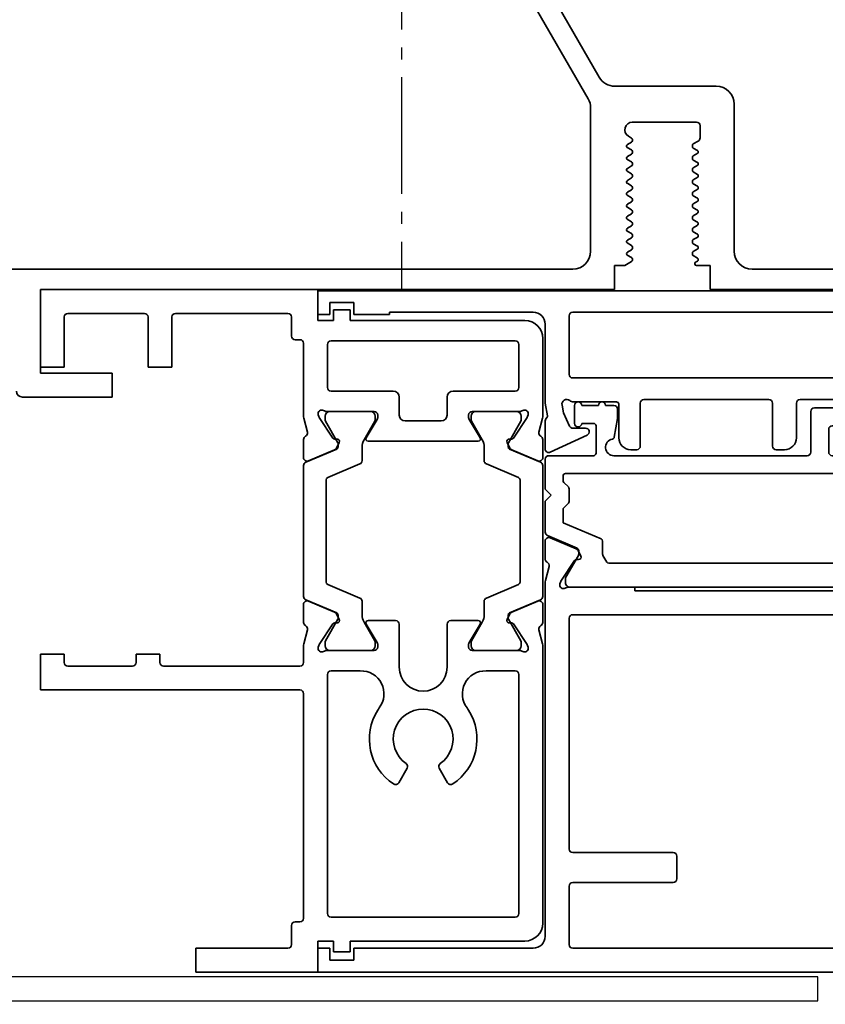
# Model space of a CAD drawing. Units: millimetres. Extents: x 0 to 1349, y 0 to 9875.
# Drawn here: x 708 to 775, y 3933 to 4016 of the extents above; entities that cross this region are included whole.
import ezdxf

# ---------------------------------------------------------------- set-up
doc = ezdxf.new("R2010")
doc.units = ezdxf.units.MM
doc.linetypes.add('BLOCK_32553400120_Pfostenprofil Wandmontage$1$AM_DIN_G_W050', pattern=[13.75, 9.75, -1.5, 1, -1.5])
for name, color, linetype in [('BLOCK_25840401140_cover 1leaf wall$0$BLOCK_25840401140_cover 1leaf wall', 3, 'Continuous'), ('BLOCK_32552500120_Vertikalprofil HSK Male schubweich 1flg.$0$BLOCK_32552500120_Vertikalprofil HSK Male schubweich', 3, 'Continuous'), ('BLOCK_32553300120_Adapterprofil HSK 1-fl$0$BLOCK_32553300120_Adapterprofil HSK 1-fl.', 3, 'Continuous'), ('BLOCK_32553400120_Pfostenprofil Wandmontage$1$BLOCK_32553400120_Pfostenprofil Wandmontage', 3, 'Continuous'), ('Konstruktion', 31, 'Continuous'), ('Mass', 7, 'Continuous'), ('XREF Pro Green RC 2 VP HSK Anlaufprofil Seitenwand$1$Duenn', 7, 'Continuous')]:
    doc.layers.add(name, color=color, linetype=linetype)
doc.layers.add('BLOCK_32553400120_Pfostenprofil Wandmontage$0$AM_7', color=4, linetype='BLOCK_32553400120_Pfostenprofil Wandmontage$1$AM_DIN_G_W050', lineweight=25)
doc.styles.add('Bemassungstext (DORMA)', font='isocpeur.ttf')
doc.dimstyles.new('DORMA_M', dxfattribs={"dimtxt": 3.5, "dimasz": 2.5, "dimexe": 2, "dimexo": 0, "dimgap": 1.5, "dimtad": 1, "dimdec": 8, "dimtxsty": 'Bemassungstext (DORMA)', "dimcen": 0.1, "dimclrt": 256, "dimadec": 8, "dimazin": 2, "dimtfac": 1, "dimtdec": 8, "dimtmove": 0, "dimatfit": 3, "dimfxl": 1, "dimtolj": 1, "dimarcsym": 0})

# ---------------------------------------------------------------- blocks, each defined once
blk = doc.blocks.new('BLOCK_32553300120_Adapterprofil HSK 1-fl$0$32553300120')
at = {"layer": 'BLOCK_32553300120_Adapterprofil HSK 1-fl$0$BLOCK_32553300120_Adapterprofil HSK 1-fl.', "color": 3, "linetype": 'Continuous', "lineweight": 35}
for p, q in [((0, 0), (0, 6.5)), ((23.2, 6.5), (0, 6.5)), ((23.2, 3.9), (23.2, 6.5)), ((2, 4.2), (2, 0)), ((8.7, 4.5), (2.3, 4.5)), ((9, 4.2), (9, 0)), ((11, 4.2), (11, 0)), ((20.7, 4.5), (11.3, 4.5)), ((21, 4.2), (21, 2.6)), ((24.5, 3.9), (24.5, 4.8)), ((24.5, 4.8), (25.9, 4.8)), ((25.9, 3.9), (25.9, 4.8)), ((24.5, 3.9), (23.2, 3.9)), ((40.5, 3.9), (25.9, 3.9)), ((21.7, 2.3), (21.3, 2.3)), ((22, -4.027), (22, 2)), ((24, -1.7), (24, 1.9)), ((39.7, 2.2), (24.3, 2.2)), ((40, -1.7), (40, 1.9)), ((42, 2.4), (42, -4.027)), ((0, 0), (2, 0)), ((9, 0), (11, 0)), ((24.3, -2), (29.5, -2)), ((39.7, -2), (34.5, -2)), ((30, -4), (30, -2.5)), ((34, -2.5), (34, -4)), ((23.235, -3.973), (23.285, -4.129)), ((23.941, -3.7), (27.9, -3.7)), ((28.2, -4), (28.2, -4.221)), ((35.8, -4), (35.8, -4.221)), ((40.059, -3.7), (36.1, -3.7)), ((40.765, -3.973), (40.715, -4.129)), ((22.322, -5.441), (22.03, -4.269)), ((24.442, -5.929), (23.319, -4.199)), ((27.229, -5.896), (28.156, -4.377)), ((33.5, -4.5), (30.5, -4.5)), ((36.771, -5.896), (35.844, -4.377)), ((39.558, -5.929), (40.681, -4.199)), ((41.678, -5.441), (41.97, -4.269)), ((22, -6.05), (22, -7.55)), ((24.789, -6.01), (24.621, -6.02)), ((24.978, -6.301), (24.743, -6.763)), ((36.6, -6.2), (27.4, -6.2)), ((39.022, -6.301), (39.257, -6.763)), ((39.211, -6.01), (39.379, -6.02)), ((42, -6.05), (42, -7.55)), ((22.417, -7.826), (24.593, -6.903)), ((41.583, -7.826), (39.407, -6.903)), ((22.417, -19.574), (24.593, -20.497)), ((41.583, -19.574), (39.407, -20.497)), ((22, -21.35), (22, -19.85)), ((42, -21.35), (42, -19.85)), ((24.789, -21.39), (24.621, -21.38)), ((24.978, -21.099), (24.743, -20.637)), ((29.7, -21.2), (27.4, -21.2)), ((34.3, -21.2), (36.6, -21.2)), ((39.022, -21.099), (39.257, -20.637)), ((39.211, -21.39), (39.379, -21.38)), ((22.322, -21.959), (22.03, -23.131)), ((24.442, -21.471), (23.319, -23.201)), ((27.229, -21.504), (28.156, -23.023)), ((30, -25.1), (30, -21.5)), ((34, -25.1), (34, -21.5)), ((36.771, -21.504), (35.844, -23.023)), ((39.558, -21.471), (40.681, -23.201)), ((41.678, -21.959), (41.97, -23.131)), ((22, -24.7), (22, -23.373)), ((23.235, -23.427), (23.285, -23.271)), ((23.941, -23.7), (27.9, -23.7)), ((28.2, -23.4), (28.2, -23.179)), ((35.8, -23.4), (35.8, -23.179)), ((40.059, -23.7), (36.1, -23.7)), ((40.765, -23.427), (40.715, -23.271)), ((42, -23.373), (42, -46.5)), ((0, -27), (0, -24)), ((0, -24), (2, -24)), ((2, -24.7), (2, -24)), ((8, -24.7), (8, -24)), ((8, -24), (10, -24)), ((10, -24.7), (10, -24)), ((2.3, -25), (7.7, -25)), ((21.7, -25), (10.3, -25)), ((26.7, -25.4), (24.3, -25.4)), ((39.7, -25.4), (37.3, -25.4)), ((24, -45.7), (24, -25.7)), ((40, -45.7), (40, -25.7)), ((21.7, -27), (0, -27)), ((22, -46.1), (22, -27.3)), ((29.953, -34.76), (30.655, -33.544)), ((33.345, -33.544), (34.047, -34.76)), ((24.3, -46), (39.7, -46)), ((21, -48.3), (21, -46.7)), ((21.3, -46.4), (21.7, -46.4)), ((23.2, -48), (24.5, -48)), ((23.2, -48), (23.2, -50.6)), ((24.5, -48), (24.5, -48.9)), ((25.9, -48), (40.5, -48)), ((25.9, -48), (25.9, -48.9)), ((13, -48.6), (20.7, -48.6)), ((13, -48.6), (13, -50.6)), ((24.5, -48.9), (25.9, -48.9)), ((13, -50.6), (23.2, -50.6))]:
    blk.add_line(p, q, dxfattribs=at)
at = {"layer": 'BLOCK_32553300120_Adapterprofil HSK 1-fl$0$BLOCK_32553300120_Adapterprofil HSK 1-fl.', "color": 8, "linetype": 'Continuous', "lineweight": 35}
for p, q in [((23.81, -4.344), (23.81, -4.1)), ((24.2, -3.71), (27.6, -3.71)), ((27.99, -4.1), (27.99, -4.344)), ((36.01, -4.1), (36.01, -4.344)), ((39.8, -3.71), (36.4, -3.71)), ((40.19, -4.344), (40.19, -4.1)), ((24.873, -6.319), (23.827, -4.506)), ((27.973, -4.506), (27.061, -6.087)), ((36.027, -4.506), (36.939, -6.087)), ((39.127, -6.319), (40.173, -4.506)), ((24.9, -6.668), (24.9, -6.419)), ((39.1, -6.668), (39.1, -6.419)), ((22.183, -7.953), (24.778, -6.852)), ((26.9, -6.687), (26.9, -7.817)), ((37.1, -6.687), (37.1, -7.817)), ((41.817, -7.953), (39.222, -6.852)), ((22, -8.23), (22, -19.17)), ((26.717, -8.093), (24.022, -9.237)), ((37.283, -8.093), (39.978, -9.237)), ((42, -19.17), (42, -8.23)), ((23.9, -17.979), (23.9, -9.421)), ((40.1, -9.421), (40.1, -17.979)), ((26.717, -19.307), (24.022, -18.163)), ((37.283, -19.307), (39.978, -18.163)), ((22.183, -19.447), (24.778, -20.548)), ((26.9, -20.713), (26.9, -19.583)), ((37.1, -20.713), (37.1, -19.583)), ((41.817, -19.447), (39.222, -20.548)), ((24.873, -21.081), (23.827, -22.894)), ((24.9, -20.732), (24.9, -20.981)), ((27.973, -22.894), (27.061, -21.313)), ((36.027, -22.894), (36.939, -21.313)), ((39.1, -20.732), (39.1, -20.981)), ((39.127, -21.081), (40.173, -22.894)), ((23.81, -23.056), (23.81, -23.3)), ((27.99, -23.3), (27.99, -23.056)), ((36.01, -23.3), (36.01, -23.056)), ((40.19, -23.056), (40.19, -23.3)), ((24.2, -23.69), (27.6, -23.69)), ((39.8, -23.69), (36.4, -23.69))]:
    blk.add_line(p, q, dxfattribs=at)
at = {"layer": 'BLOCK_32553300120_Adapterprofil HSK 1-fl$0$BLOCK_32553300120_Adapterprofil HSK 1-fl.', "color": 3, "linetype": 'Continuous', "lineweight": 35}
for centre, radius, start, end in [((2.3, 4.2), 0.3, 90, 180), ((8.7, 4.2), 0.3, 0, 90), ((11.3, 4.2), 0.3, 90, 180), ((20.7, 4.2), 0.3, 0, 90), ((40.5, 2.4), 1.5, 0, 90), ((21.3, 2.6), 0.3, 180, 270), ((21.7, 2), 0.3, 0, 90), ((24.3, 1.9), 0.3, 90, 180), ((39.7, 1.9), 0.3, 0, 90), ((24.3, -1.7), 0.3, 180, 270), ((29.5, -2.5), 0.5, 0, 90), ((34.5, -2.5), 0.5, 90, 180), ((39.7, -1.7), 0.3, 270, 0), ((23, -4.027), 1, 180, 194), ((23.52, -3.88), 0.3, 58.21167, 198), ((23.941, -3.2), 0.5, 238.21167, 270), ((27.9, -4), 0.3, 0, 90), ((30.5, -4), 0.5, 180, 270), ((33.5, -4), 0.5, 270, 0), ((36.1, -4), 0.3, 90, 180), ((40.059, -3.2), 0.5, 270, 301.78833), ((40.48, -3.88), 0.3, 342, 121.78833), ((41, -4.027), 1, 346, 0), ((23.571, -4.036), 0.3, 198, 213), ((27.9, -4.221), 0.3, 328.6, 0), ((36.1, -4.221), 0.3, 180, 211.4), ((40.429, -4.036), 0.3, 327, 342), ((22.031, -5.514), 0.3, 296.65394, 14), ((41.969, -5.514), 0.3, 166, 243.34606), ((22.3, -6.05), 0.3, 116.65394, 180), ((24.61, -5.82), 0.2, 213, 273.20069), ((24.8, -6.21), 0.2, 333, 93.20069), ((27.4, -6), 0.2, 148.6, 270), ((36.6, -6), 0.2, 270, 31.4), ((39.2, -6.21), 0.2, 86.79931, 207), ((39.39, -5.82), 0.2, 266.79931, 327), ((41.7, -6.05), 0.3, 0, 63.34606), ((24.476, -6.627), 0.3, 293, 333), ((39.524, -6.627), 0.3, 207, 247), ((22.3, -7.55), 0.3, 180, 293), ((41.7, -7.55), 0.3, 247, 0), ((22.3, -19.85), 0.3, 67, 180), ((41.7, -19.85), 0.3, 0, 113), ((24.476, -20.773), 0.3, 27, 67), ((39.524, -20.773), 0.3, 113, 153), ((22.3, -21.35), 0.3, 180, 243.34606), ((24.61, -21.58), 0.2, 86.79931, 147), ((24.8, -21.19), 0.2, 266.79931, 27), ((27.4, -21.4), 0.2, 90, 211.4), ((29.7, -21.5), 0.3, 0, 90), ((34.3, -21.5), 0.3, 90, 180), ((36.6, -21.4), 0.2, 328.6, 90), ((39.2, -21.19), 0.2, 153, 273.20069), ((39.39, -21.58), 0.2, 33, 93.20069), ((41.7, -21.35), 0.3, 296.65394, 0), ((22.031, -21.886), 0.3, 346, 63.34606), ((41.969, -21.886), 0.3, 116.65394, 194), ((27.9, -23.179), 0.3, 0, 31.4), ((36.1, -23.179), 0.3, 148.6, 180), ((23, -23.373), 1, 166, 180), ((23.52, -23.52), 0.3, 162, 301.78833), ((23.571, -23.364), 0.3, 147, 162), ((23.941, -24.2), 0.5, 90, 121.78833), ((27.9, -23.4), 0.3, 270, 0), ((36.1, -23.4), 0.3, 180, 270), ((40.059, -24.2), 0.5, 58.21167, 90), ((40.48, -23.52), 0.3, 238.21167, 18), ((40.429, -23.364), 0.3, 18, 33), ((41, -23.373), 1, 0, 14), ((2.3, -24.7), 0.3, 180, 270), ((7.7, -24.7), 0.3, 270, 0), ((10.3, -24.7), 0.3, 180, 270), ((21.7, -24.7), 0.3, 270, 0), ((24.3, -25.7), 0.3, 90, 180), ((26.7, -26.9), 1.5, 88.20895, 90), ((26.8, -27.325), 1.925, 322.26879, 91.58081), ((32, -25.1), 2, 180, 0), ((37.2, -27.325), 1.925, 88.41919, 217.73121), ((37.3, -26.9), 1.5, 90, 91.79105), ((39.7, -25.7), 0.3, 0, 90), ((21.7, -27.3), 0.3, 0, 90), ((32, -31.1), 4.5, 147.61246, 236.68803), ((29.509, -29.422), 1.5, 142.26879, 150.78465), ((32, -31.1), 2.5, 304.97142, 235.02858), ((32, -31.1), 4.5, 303.31197, 32.38754), ((34.491, -29.422), 1.5, 29.21535, 37.73121), ((30.395, -33.394), 0.3, 330, 55.02858), ((33.605, -33.394), 0.3, 124.97142, 210), ((29.693, -34.61), 0.3, 236.68803, 330), ((34.307, -34.61), 0.3, 210, 303.31197), ((21.7, -46.1), 0.3, 270, 0), ((24.3, -45.7), 0.3, 180, 270), ((39.7, -45.7), 0.3, 270, 0), ((21.3, -46.7), 0.3, 90, 180), ((40.5, -46.5), 1.5, 270, 0), ((20.7, -48.3), 0.3, 270, 0)]:
    blk.add_arc(centre, radius, start, end, dxfattribs=at)
at = {"layer": 'BLOCK_32553300120_Adapterprofil HSK 1-fl$0$BLOCK_32553300120_Adapterprofil HSK 1-fl.', "color": 8, "linetype": 'Continuous', "lineweight": 35}
for centre, radius, start, end in [((24.2, -4.1), 0.39, 90, 180), ((27.6, -4.1), 0.39, 0, 90), ((36.4, -4.1), 0.39, 90, 180), ((39.8, -4.1), 0.39, 0, 90), ((24, -4.406), 0.2, 161.80513, 210), ((27.8, -4.406), 0.2, 330, 18.19487), ((36.2, -4.406), 0.2, 161.80513, 210), ((40, -4.406), 0.2, 330, 18.19487), ((28.1, -6.687), 1.2, 150, 180), ((35.9, -6.687), 1.2, 0, 30), ((39.3, -6.419), 0.2, 150, 180), ((24.7, -6.668), 0.2, 293, 0), ((39.3, -6.668), 0.2, 180, 247), ((22.3, -8.23), 0.3, 113, 180), ((26.6, -7.817), 0.3, 293, 0), ((37.4, -7.817), 0.3, 180, 247), ((41.7, -8.23), 0.3, 0, 67), ((24.1, -9.421), 0.2, 113, 180), ((39.9, -9.421), 0.2, 0, 67), ((24.1, -17.979), 0.2, 180, 247), ((39.9, -17.979), 0.2, 293, 0), ((22.3, -19.17), 0.3, 180, 247), ((26.6, -19.583), 0.3, 0, 67), ((37.4, -19.583), 0.3, 113, 180), ((41.7, -19.17), 0.3, 293, 0), ((24.7, -20.732), 0.2, 0, 67), ((39.3, -20.732), 0.2, 113, 180), ((24.7, -20.981), 0.2, 330, 0), ((28.1, -20.713), 1.2, 180, 210), ((35.9, -20.713), 1.2, 330, 0), ((39.3, -20.981), 0.2, 180, 210), ((24, -22.994), 0.2, 150, 198.19487), ((27.8, -22.994), 0.2, 341.80513, 30), ((36.2, -22.994), 0.2, 150, 198.19487), ((40, -22.994), 0.2, 341.80513, 30), ((24.2, -23.3), 0.39, 180, 270), ((27.6, -23.3), 0.39, 270, 0), ((36.4, -23.3), 0.39, 180, 270), ((39.8, -23.3), 0.39, 270, 0)]:
    blk.add_arc(centre, radius, start, end, dxfattribs=at)
at = {"layer": 'BLOCK_32553300120_Adapterprofil HSK 1-fl$0$BLOCK_32553300120_Adapterprofil HSK 1-fl.', "color": 7, "linetype": 'Continuous', "lineweight": 35}
blk.add_arc((24.7, -6.419), 0.2, 0, 30, dxfattribs=at)
blk = doc.blocks.new('BLOCK_32553300120_Adapterprofil HSK 1-fl')
at = {"layer": 'BLOCK_32553300120_Adapterprofil HSK 1-fl$0$BLOCK_32553300120_Adapterprofil HSK 1-fl.'}
blk.add_blockref('BLOCK_32553300120_Adapterprofil HSK 1-fl$0$32553300120', (0, 0), dxfattribs=at)
blk = doc.blocks.new('BLOCK_32553400120_Pfostenprofil Wandmontage$0$32553400120')
at = {"layer": 'BLOCK_32553400120_Pfostenprofil Wandmontage$1$BLOCK_32553400120_Pfostenprofil Wandmontage', "color": 3, "linetype": 'Continuous', "lineweight": 35}
for p, q in [((28.5, -44.2), (28.5, -30.2)), ((26.8, -40.7), (26.8, -32.4)), ((25.3, -42.2), (13, -42.2)), ((11.5, -43.7), (11.5, -52.175)), ((26.5, -44.2), (28.5, -44.2)), ((26.5, -45.355), (26.5, -44.2)), ((14.8, -45.05), (15.823, -45.05)), ((16.082, -45.199), (16.33, -45.626)), ((16.67, -45.624), (16.87, -45.276)), ((17.111, -45.249), (17.33, -45.626)), ((17.67, -45.624), (17.87, -45.276)), ((18.111, -45.249), (18.33, -45.626)), ((18.67, -45.624), (18.87, -45.276)), ((19.111, -45.249), (19.33, -45.626)), ((19.67, -45.624), (19.87, -45.276)), ((20.111, -45.249), (20.33, -45.626)), ((20.67, -45.624), (20.87, -45.276)), ((21.111, -45.249), (21.33, -45.626)), ((21.67, -45.624), (21.87, -45.276)), ((22.67, -45.624), (22.87, -45.276)), ((23.67, -45.624), (23.87, -45.276)), ((24.111, -45.249), (24.33, -45.626)), ((24.67, -45.624), (24.87, -45.276)), ((25.111, -45.249), (25.33, -45.626)), ((25.67, -45.624), (25.87, -45.276)), ((26.13, -45.274), (26.22, -45.43)), ((14.5, -50.718), (14.5, -45.35)), ((16.46, -45.7), (16.54, -45.7)), ((17.46, -45.7), (17.54, -45.7)), ((18.46, -45.7), (18.54, -45.7)), ((19.46, -45.7), (19.54, -45.7)), ((20.46, -45.7), (20.54, -45.7)), ((21.46, -45.7), (21.54, -45.7)), ((22.142, -45.303), (22.33, -45.626)), ((22.46, -45.7), (22.54, -45.7)), ((23.142, -45.303), (23.33, -45.626)), ((23.46, -45.7), (23.54, -45.7)), ((24.46, -45.7), (24.54, -45.7)), ((25.46, -45.7), (25.54, -45.7)), ((15.83, -50.774), (15.678, -51.036)), ((16.04, -50.7), (15.96, -50.7)), ((16.37, -51.124), (16.17, -50.776)), ((16.83, -50.774), (16.611, -51.151)), ((17.04, -50.7), (16.96, -50.7)), ((17.37, -51.124), (17.17, -50.776)), ((17.83, -50.774), (17.642, -51.097)), ((18.04, -50.7), (17.96, -50.7)), ((18.37, -51.124), (18.17, -50.776)), ((18.83, -50.774), (18.611, -51.151)), ((19.04, -50.7), (18.96, -50.7)), ((19.37, -51.124), (19.17, -50.776)), ((19.83, -50.774), (19.642, -51.097)), ((20.04, -50.7), (19.96, -50.7)), ((20.37, -51.124), (20.17, -50.776)), ((20.83, -50.774), (20.611, -51.151)), ((21.04, -50.7), (20.96, -50.7)), ((21.37, -51.124), (21.17, -50.776)), ((21.83, -50.774), (21.642, -51.097)), ((22.04, -50.7), (21.96, -50.7)), ((22.37, -51.124), (22.17, -50.776)), ((22.83, -50.774), (22.611, -51.151)), ((23.04, -50.7), (22.96, -50.7)), ((23.37, -51.124), (23.17, -50.776)), ((23.83, -50.774), (23.642, -51.097)), ((24.04, -50.7), (23.96, -50.7)), ((24.37, -51.124), (24.17, -50.776)), ((24.83, -50.774), (24.611, -51.151)), ((25.04, -50.7), (24.96, -50.7)), ((25.37, -51.124), (25.17, -50.776)), ((25.83, -50.775), (25.617, -51.143)), ((26.04, -50.7), (25.96, -50.7)), ((26.5, -51.347), (26.17, -50.775)), ((26.5, -52.2), (26.5, -51.347)), ((28.5, -52.2), (26.5, -52.2)), ((28.5, -52.2), (28.5, -100.2)), ((10.75, -53.474), (2.45, -58.266)), ((13.294, -54.2), (25.3, -54.2)), ((2.75, -60.056), (12.544, -54.401)), ((26.8, -55.7), (26.8, -105)), ((37.5, -94.2), (35.5, -94.2)), ((35.5, -100.2), (35.5, -94.2)), ((37.5, -101.7), (37.5, -94.2)), ((28.5, -100.2), (35.5, -100.2))]:
    blk.add_line(p, q, dxfattribs=at)
for centre, radius, start, end in [((25.3, -40.7), 1.5, 270, 0), ((13, -43.7), 1.5, 90, 180), ((14.8, -45.35), 0.3, 90, 180), ((15.823, -45.35), 0.3, 30.23173, 90), ((17, -45.35), 0.15, 42.20166, 150.23173), ((18, -45.35), 0.15, 42.20166, 150.23173), ((19, -45.35), 0.15, 42.20166, 150.23173), ((20, -45.35), 0.15, 42.20166, 150.23173), ((21, -45.35), 0.15, 42.20166, 150.23173), ((22, -45.35), 0.15, 18.26181, 150.23173), ((23, -45.35), 0.15, 18.26181, 150.23173), ((24, -45.35), 0.15, 42.20166, 150.23173), ((25, -45.35), 0.15, 42.20166, 150.23173), ((26, -45.35), 0.15, 30.23173, 150.23173), ((16.46, -45.55), 0.15, 210.23173, 270), ((16.54, -45.55), 0.15, 270, 330.23173), ((17.46, -45.55), 0.15, 210.23173, 270), ((17.54, -45.55), 0.15, 270, 330.23173), ((18.46, -45.55), 0.15, 210.23173, 270), ((18.54, -45.55), 0.15, 270, 330.23173), ((19.46, -45.55), 0.15, 210.23173, 270), ((19.54, -45.55), 0.15, 270, 330.23173), ((20.46, -45.55), 0.15, 210.23173, 270), ((20.54, -45.55), 0.15, 270, 330.23173), ((21.46, -45.55), 0.15, 210.23173, 270), ((21.54, -45.55), 0.15, 270, 330.23173), ((22.46, -45.55), 0.15, 210.23173, 270), ((22.54, -45.55), 0.15, 270, 330.23173), ((23.46, -45.55), 0.15, 210.23173, 270), ((23.54, -45.55), 0.15, 270, 330.23173), ((24.46, -45.55), 0.15, 210.23173, 270), ((24.54, -45.55), 0.15, 270, 330.23173), ((25.46, -45.55), 0.15, 210.23173, 270), ((25.54, -45.55), 0.15, 270, 330.23173), ((26.35, -45.355), 0.15, 210.23173, 0), ((15.132, -50.718), 0.632, 180, 329.76827), ((15.96, -50.85), 0.15, 90, 149.76827), ((16.04, -50.85), 0.15, 29.76827, 90), ((16.96, -50.85), 0.15, 90, 149.76827), ((17.04, -50.85), 0.15, 29.76827, 90), ((17.96, -50.85), 0.15, 90, 149.76827), ((18.04, -50.85), 0.15, 29.76827, 90), ((18.96, -50.85), 0.15, 90, 149.76827), ((19.04, -50.85), 0.15, 29.76827, 90), ((19.96, -50.85), 0.15, 90, 149.76827), ((20.04, -50.85), 0.15, 29.76827, 90), ((20.96, -50.85), 0.15, 90, 149.76827), ((21.04, -50.85), 0.15, 29.76827, 90), ((21.96, -50.85), 0.15, 90, 149.76827), ((22.04, -50.85), 0.15, 29.76827, 90), ((22.96, -50.85), 0.15, 90, 149.76827), ((23.04, -50.85), 0.15, 29.76827, 90), ((23.96, -50.85), 0.15, 90, 149.76827), ((24.04, -50.85), 0.15, 29.76827, 90), ((24.96, -50.85), 0.15, 90, 149.76827), ((25.04, -50.85), 0.15, 29.76827, 90), ((25.96, -50.85), 0.15, 90, 150), ((26.04, -50.85), 0.15, 30, 90), ((16.5, -51.05), 0.15, 209.76827, 317.79834), ((17.5, -51.05), 0.15, 209.76827, 341.73819), ((18.5, -51.05), 0.15, 209.76827, 317.79834), ((19.5, -51.05), 0.15, 209.76827, 341.73819), ((20.5, -51.05), 0.15, 209.76827, 317.79834), ((21.5, -51.05), 0.15, 209.76827, 341.73819), ((22.5, -51.05), 0.15, 209.76827, 317.79834), ((23.5, -51.05), 0.15, 209.76827, 341.73819), ((24.5, -51.05), 0.15, 209.76827, 317.79834), ((25.5, -51.05), 0.15, 209.76827, 321.55004), ((10, -52.175), 1.5, 300, 0), ((13.294, -55.7), 1.5, 90, 120), ((25.3, -55.7), 1.5, 0, 90), ((37, -101.7), 0.5, 270, 0)]:
    blk.add_arc(centre, radius, start, end, dxfattribs=at)
blk = doc.blocks.new('BLOCK_32553400120_Pfostenprofil Wandmontage')
at = {"layer": 'BLOCK_32553400120_Pfostenprofil Wandmontage$0$AM_7', "color": 1}
blk.add_line((-70, 3), (-70, -28.5), dxfattribs=at)
at = {"layer": 'BLOCK_32553400120_Pfostenprofil Wandmontage$1$BLOCK_32553400120_Pfostenprofil Wandmontage', "rotation": 270}
blk.add_blockref('BLOCK_32553400120_Pfostenprofil Wandmontage$0$32553400120', (0, 0), dxfattribs=at)
blk = doc.blocks.new('BLOCK_25840401140_cover 1leaf wall$0$25840401140')
at = {"layer": 'BLOCK_25840401140_cover 1leaf wall$0$BLOCK_25840401140_cover 1leaf wall', "color": 3}
for p, q in [((-80, 80), (-80, 0)), ((-78, 80), (-80, 80)), ((-78, 2), (-78, 80)), ((0, 2), (-78, 2)), ((0, 0), (0, 2)), ((-80, 0), (0, 0))]:
    blk.add_line(p, q, dxfattribs=at)
blk = doc.blocks.new('BLOCK_25840401140_cover 1leaf wall')
at = {"layer": 'BLOCK_25840401140_cover 1leaf wall$0$BLOCK_25840401140_cover 1leaf wall'}
blk.add_blockref('BLOCK_25840401140_cover 1leaf wall$0$25840401140', (0, 0), dxfattribs=at)
blk = doc.blocks.new('BLOCK_32552500120_Vertikalprofil HSK Male schubweich 1flg.$0$32552500120')
at = {"layer": 'BLOCK_32552500120_Vertikalprofil HSK Male schubweich 1flg.$0$BLOCK_32552500120_Vertikalprofil HSK Male schubweich', "color": 3, "linetype": 'Continuous', "lineweight": 35}
for p, q in [((0, 56.8), (0, 54.8)), ((0, 56.8), (57.7, 56.8)), ((58, 56.5), (58, 54.934)), ((1, 55.8), (3, 55.8)), ((1, 54.8), (1, 55.8)), ((3, 55.8), (3, 54.8)), ((0, 54.8), (1, 54.8)), ((3, 54.8), (6, 54.8)), ((6, 55), (18, 55)), ((6, 54.8), (6, 55)), ((21, 49.8), (21, 54.7)), ((21.3, 55), (50.2, 55)), ((50.5, 49.8), (50.5, 54.7)), ((57.765, 54.641), (56.032, 54.257)), ((19, 54), (19, 47.4)), ((55.967, 54.25), (55.377, 54.25)), ((55.377, 51.95), (55.967, 51.95)), ((56.032, 51.943), (57.941, 51.52)), ((67.5, 51.5), (58, 51.5)), ((73.85, 50.608), (67.5, 51.5)), ((76.309, 49.825), (74.02, 50.568)), ((50.2, 49.5), (21.3, 49.5)), ((58.1, 49.7), (68.55, 49.7)), ((57.8, 45.6), (57.8, 49.4)), ((68.85, 49.4), (68.85, 45.6)), ((77, 49), (76.992, 49)), ((77, 49), (77, 47.4)), ((19.189, 46.326), (19, 47.4)), ((20.406, 47.231), (20.52, 46.584)), ((21.366, 47.5), (24.95, 47.5)), ((25.15, 47.3), (25.15, 44.5)), ((26.95, 47.4), (26.95, 43.8)), ((37.7, 47.7), (27.25, 47.7)), ((38, 47.4), (38, 43.8)), ((40, 47.4), (40, 44.5)), ((46.95, 47.7), (40.3, 47.7)), ((47.25, 47.4), (47.25, 45.3)), ((48.75, 47.4), (48.75, 45.3)), ((55.7, 47.7), (49.05, 47.7)), ((56, 47.4), (56, 44.5)), ((70.85, 47.3), (70.85, 44.5)), ((74.634, 47.5), (71.05, 47.5)), ((75.594, 47.231), (75.48, 46.584)), ((76.811, 46.326), (77, 47.4)), ((19.064, 46.085), (19.16, 46.208)), ((20.52, 46.584), (21.038, 45.473)), ((75.48, 46.584), (74.962, 45.473)), ((76.936, 46.085), (76.84, 46.208)), ((19, 45.9), (19, 43.563)), ((22.381, 45.3), (21.31, 45.3)), ((68.55, 45.3), (58.1, 45.3)), ((73.619, 45.3), (74.69, 45.3)), ((77, 45.9), (77, 43.563)), ((19.427, 43.291), (22.508, 44.728)), ((43.5, 44.5), (43.5, 44)), ((44, 45), (46.95, 45)), ((49.05, 45), (52, 45)), ((52.5, 44.5), (52.5, 44)), ((76.573, 43.291), (73.492, 44.728)), ((26.65, 43.5), (26.15, 43.5)), ((38.3, 43.5), (39, 43.5)), ((44, 43.5), (52, 43.5)), ((57, 43.5), (69.85, 43.5)), ((19, 34.35), (19, 35.85)), ((19.417, 36.126), (21.593, 35.203)), ((76.583, 36.126), (74.407, 35.203)), ((77, 34.35), (77, 35.85)), ((21.978, 34.601), (21.743, 35.063)), ((74.022, 34.601), (74.257, 35.063)), ((21.442, 34.229), (20.319, 32.499)), ((21.789, 34.31), (21.621, 34.32)), ((74.211, 34.31), (74.379, 34.32)), ((74.558, 34.229), (75.681, 32.499)), ((19.322, 33.741), (19.03, 32.569)), ((76.678, 33.741), (76.97, 32.569)), ((19, 2.8), (19, 32.327)), ((20.235, 32.273), (20.285, 32.429)), ((75.765, 32.273), (75.715, 32.429)), ((77, 27.8), (77, 32.327)), ((20.941, 32), (26.5, 32)), ((26.5, 31.7), (26.5, 32)), ((26.5, 31.7), (69.5, 31.7)), ((69.5, 31.7), (69.5, 32)), ((75.059, 32), (69.5, 32)), ((21.3, 29.7), (68.7, 29.7)), ((21, 29.4), (21, 10.1)), ((69, 29.4), (69, 27.8)), ((66.5, 27.2), (66.5, 9.6)), ((68.7, 27.5), (66.8, 27.5)), ((76, 26.8), (73, 26.8)), ((73, 24.5), (73, 26.8)), ((69, 24.5), (73, 24.5)), ((69, 12.3), (69, 24.5)), ((73, 12.3), (69, 12.3)), ((73, 10), (73, 12.3)), ((76, 10), (73, 10)), ((29.7, 9.8), (21.3, 9.8)), ((30, 9.5), (30, 7.6)), ((66.8, 9.3), (68.7, 9.3)), ((69, 9), (69, 7.591)), ((77, 9), (77, 7.727)), ((21, 7), (21, 2.1)), ((21.3, 7.3), (29.7, 7.3)), ((52.412, 7.012), (50.588, 5.188)), ((67.339, 7.1), (52.624, 7.1)), ((68.742, 7.294), (67.381, 7.103)), ((76.309, 6.775), (74.02, 6.032)), ((73.85, 5.992), (67.5, 5.1)), ((50.5, 4.976), (50.5, 2.1)), ((58, 5.093), (56.032, 4.657)), ((67.5, 5.1), (58.063, 5.1)), ((55.967, 4.65), (55.377, 4.65)), ((0, -0.2), (0, 1.8)), ((0, 1.8), (1, 1.8)), ((1, 1.8), (1, 0.8)), ((3, 0.8), (3, 1.8)), ((3, 1.8), (18, 1.8)), ((50.2, 1.8), (21.3, 1.8)), ((55.377, 2.35), (55.967, 2.35)), ((56.032, 2.343), (57.765, 1.959)), ((58, 0.1), (58, 1.666)), ((1, 0.8), (3, 0.8)), ((0, -0.2), (57.7, -0.2))]:
    blk.add_line(p, q, dxfattribs=at)
at = {"layer": 'BLOCK_32552500120_Vertikalprofil HSK Male schubweich 1flg.$0$BLOCK_32552500120_Vertikalprofil HSK Male schubweich', "color": 8, "linetype": 'Continuous', "lineweight": 35}
for p, q in [((21.45, 45.7), (21.45, 47.2)), ((22.05, 47.2), (23.45, 47.2)), ((24.05, 47.2), (24.75, 47.2)), ((41.5, 47), (45.9, 47)), ((50.1, 47), (54.5, 47)), ((71.25, 47.2), (71.95, 47.2)), ((72.55, 47.2), (73.95, 47.2)), ((74.55, 47.2), (74.55, 45.7)), ((25.05, 46.9), (25.05, 46.283)), ((41.2, 43.3), (41.2, 46.7)), ((46.2, 46.7), (46.2, 45.8)), ((49.8, 45.8), (49.8, 46.7)), ((54.8, 46.7), (54.8, 43.3)), ((70.95, 46.283), (70.95, 46.9)), ((23.05, 45.7), (22.05, 45.7)), ((23.25, 43.2), (23.25, 45.5)), ((25.036, 46.118), (24.775, 44.55)), ((45.9, 45.5), (43, 45.5)), ((53, 45.5), (50.1, 45.5)), ((71.225, 44.55), (70.964, 46.118)), ((72.75, 45.5), (72.75, 43.2)), ((73.95, 45.7), (72.95, 45.7)), ((42.7, 45.2), (42.7, 43.3)), ((53.3, 43.3), (53.3, 45.2)), ((19.3, 43), (23.05, 43)), ((24.75, 43), (40.9, 43)), ((43, 43), (53, 43)), ((55.1, 43), (71.25, 43)), ((72.95, 43), (76.7, 43)), ((19, 40.2), (19, 42.7)), ((77, 42.7), (77, 40.2)), ((20.5, 40.904), (20.5, 41.3)), ((20.7, 41.5), (46.95, 41.5)), ((47.25, 41.2), (47.25, 34.3)), ((48.75, 34.3), (48.75, 41.2)), ((49.05, 41.5), (75.3, 41.5)), ((75.5, 41.3), (75.5, 40.904)), ((20.941, 40.38), (20.559, 40.763)), ((75.441, 40.763), (75.059, 40.38)), ((19.5, 39.7), (19, 40.2)), ((19, 39.2), (19.5, 39.7)), ((21, 39.162), (21, 40.238)), ((75, 40.238), (75, 39.162)), ((77, 40.2), (76.5, 39.7)), ((76.5, 39.7), (77, 39.2)), ((19, 36.599), (19, 39.2)), ((20.559, 38.637), (20.941, 39.02)), ((75.059, 39.02), (75.441, 38.637)), ((77, 39.2), (77, 36.599)), ((20.5, 37.393), (20.5, 38.496)), ((75.5, 38.496), (75.5, 37.525)), ((23.678, 36.044), (20.5, 37.393)), ((75.378, 37.341), (72.322, 36.044)), ((21.678, 35.263), (19.183, 36.322)), ((76.817, 36.322), (74.322, 35.263)), ((23.8, 34.754), (23.8, 35.86)), ((72.2, 35.86), (72.2, 34.754)), ((20.727, 32.841), (21.773, 34.654)), ((21.8, 34.754), (21.8, 35.079)), ((24.146, 34.1), (23.827, 34.654)), ((72.173, 34.654), (71.854, 34.1)), ((74.2, 35.079), (74.2, 34.754)), ((74.227, 34.654), (75.273, 32.841)), ((46.95, 34), (24.32, 34)), ((71.68, 34), (49.05, 34)), ((20.7, 32.4), (20.7, 32.741)), ((75.3, 32.741), (75.3, 32.4)), ((74.811, 32.01), (21.189, 32.01))]:
    blk.add_line(p, q, dxfattribs=at)
at = {"layer": 'BLOCK_32552500120_Vertikalprofil HSK Male schubweich 1flg.$0$BLOCK_32552500120_Vertikalprofil HSK Male schubweich', "color": 3, "linetype": 'Continuous', "lineweight": 35}
for centre, radius, start, end in [((57.7, 56.5), 0.3, 0, 90), ((18, 54), 1, 0, 90), ((21.3, 54.7), 0.3, 90, 180), ((50.2, 54.7), 0.3, 0, 90), ((54, 53.1), 1.7, 46.46885, 313.53115), ((57.7, 54.934), 0.3, 282.5, 0), ((55.377, 54.55), 0.3, 226.46885, 270), ((55.967, 54.55), 0.3, 270, 282.5), ((55.377, 51.65), 0.3, 90, 133.53115), ((55.967, 51.65), 0.3, 77.5, 90), ((57.876, 51.227), 0.3, 65.59382, 77.5), ((73.711, 49.617), 1, 72, 82), ((21.3, 49.8), 0.3, 180, 270), ((50.2, 49.8), 0.3, 270, 0), ((58.1, 49.4), 0.3, 90, 180), ((68.55, 49.4), 0.3, 0, 90), ((76, 48.873), 1, 7.26984, 72), ((20.8, 47.3), 0.4, 51.05756, 190), ((21.366, 48), 0.5, 231.05756, 270), ((24.95, 47.3), 0.2, 0, 90), ((27.25, 47.4), 0.3, 90, 180), ((37.7, 47.4), 0.3, 0, 90), ((40.3, 47.4), 0.3, 90, 180), ((46.95, 47.4), 0.3, 0, 90), ((49.05, 47.4), 0.3, 90, 180), ((55.7, 47.4), 0.3, 0, 90), ((71.05, 47.3), 0.2, 90, 180), ((74.634, 48), 0.5, 270, 308.94244), ((75.2, 47.3), 0.4, 350, 128.94244), ((19.042, 46.3), 0.15, 321.94509, 10), ((76.958, 46.3), 0.15, 170, 218.05491), ((19.3, 45.9), 0.3, 141.94509, 180), ((21.31, 45.6), 0.3, 205, 270), ((22.381, 45), 0.3, 295, 90), ((46.95, 45.3), 0.3, 270, 0), ((49.05, 45.3), 0.3, 180, 270), ((58.1, 45.6), 0.3, 180, 270), ((68.55, 45.6), 0.3, 270, 0), ((73.619, 45), 0.3, 90, 245), ((74.69, 45.6), 0.3, 270, 335), ((76.7, 45.9), 0.3, 360, 38.05491), ((26.15, 44.5), 1, 180, 270), ((39, 44.5), 1, 270, 0), ((44, 44.5), 0.5, 90, 180), ((52, 44.5), 0.5, 0, 90), ((57, 44.5), 1, 180, 270), ((69.85, 44.5), 1, 270, 0), ((26.65, 43.8), 0.3, 270, 0), ((38.3, 43.8), 0.3, 180, 270), ((44, 44), 0.5, 180, 270), ((52, 44), 0.5, 270, 0), ((19.3, 43.563), 0.3, 180, 295), ((76.7, 43.563), 0.3, 245, 360), ((19.3, 35.85), 0.3, 67, 180), ((76.7, 35.85), 0.3, 360, 113), ((21.476, 34.927), 0.3, 27, 67), ((21.8, 34.51), 0.2, 266.79931, 27), ((74.2, 34.51), 0.2, 153, 273.20069), ((74.524, 34.927), 0.3, 113, 153), ((19.3, 34.35), 0.3, 180, 243.34606), ((19.031, 33.814), 0.3, 346, 63.34606), ((21.61, 34.12), 0.2, 86.79931, 147), ((74.39, 34.12), 0.2, 33, 93.20069), ((76.969, 33.814), 0.3, 116.65394, 194), ((76.7, 34.35), 0.3, 296.65394, 360), ((20, 32.327), 1, 166, 180), ((20.52, 32.18), 0.3, 162, 301.78833), ((20.571, 32.336), 0.3, 147, 162), ((75.48, 32.18), 0.3, 238.21167, 18), ((75.429, 32.336), 0.3, 18, 33), ((76, 32.327), 1, 0, 14), ((20.941, 31.5), 0.5, 90, 121.78833), ((75.059, 31.5), 0.5, 58.21167, 90), ((21.3, 29.4), 0.3, 90, 180), ((68.7, 29.4), 0.3, 0, 90), ((66.8, 27.2), 0.3, 90, 180), ((68.7, 27.8), 0.3, 270, 0), ((76, 27.8), 1, 270, 0), ((21.3, 10.1), 0.3, 180, 270), ((76, 9), 1, 0, 90), ((29.7, 9.5), 0.3, 0, 90), ((66.8, 9.6), 0.3, 180, 270), ((68.7, 9), 0.3, 0, 90), ((29.7, 7.6), 0.3, 270, 0), ((68.7, 7.591), 0.3, 278, 0), ((76, 7.727), 1, 288, 0), ((21.3, 7), 0.3, 90, 180), ((52.624, 6.8), 0.3, 90, 135), ((67.339, 7.4), 0.3, 270, 278), ((73.711, 6.983), 1, 278, 288), ((50.8, 4.976), 0.3, 135, 180), ((54, 3.5), 1.7, 46.46885, 313.53115), ((58.063, 4.8), 0.3, 90, 102.05038), ((55.377, 4.95), 0.3, 226.46885, 270), ((55.967, 4.95), 0.3, 270, 282.5), ((18, 2.8), 1, 270, 0), ((21.3, 2.1), 0.3, 180, 270), ((50.2, 2.1), 0.3, 270, 0), ((55.377, 2.05), 0.3, 90, 133.53115), ((55.967, 2.05), 0.3, 77.5, 90), ((57.7, 1.666), 0.3, 0, 77.5), ((57.7, 0.1), 0.3, 270, 0)]:
    blk.add_arc(centre, radius, start, end, dxfattribs=at)
at = {"layer": 'BLOCK_32552500120_Vertikalprofil HSK Male schubweich 1flg.$0$BLOCK_32552500120_Vertikalprofil HSK Male schubweich', "color": 8, "linetype": 'Continuous', "lineweight": 35}
for centre, radius, start, end in [((21.75, 47.2), 0.3, 0, 180), ((23.75, 47.2), 0.3, 0, 180), ((24.75, 46.9), 0.3, 0, 90), ((41.5, 46.7), 0.3, 90, 180), ((45.9, 46.7), 0.3, 0, 90), ((50.1, 46.7), 0.3, 90, 180), ((54.5, 46.7), 0.3, 0, 90), ((71.25, 46.9), 0.3, 90, 180), ((72.25, 47.2), 0.3, 0, 180), ((74.25, 47.2), 0.3, 0, 180), ((24.05, 46.283), 1, 350.53768, 0), ((71.95, 46.283), 1, 180, 189.46232), ((21.75, 45.7), 0.3, 180, 0), ((23.05, 45.5), 0.2, 0, 90), ((43, 45.2), 0.3, 90, 180), ((45.9, 45.8), 0.3, 270, 0), ((50.1, 45.8), 0.3, 180, 270), ((53, 45.2), 0.3, 0, 90), ((72.95, 45.5), 0.2, 90, 180), ((74.25, 45.7), 0.3, 180, 0), ((24.578, 44.583), 0.2, 281.03038, 350.53768), ((71.422, 44.583), 0.2, 189.46232, 258.96962), ((24.75, 43.7), 0.7, 101.03038, 270), ((71.25, 43.7), 0.7, 270, 78.96962), ((19.3, 42.7), 0.3, 90, 180), ((23.05, 43.2), 0.2, 270, 0), ((40.9, 43.3), 0.3, 270, 0), ((43, 43.3), 0.3, 180, 270), ((53, 43.3), 0.3, 270, 0), ((55.1, 43.3), 0.3, 180, 270), ((72.95, 43.2), 0.2, 180, 270), ((76.7, 42.7), 0.3, 0, 90), ((20.7, 41.3), 0.2, 90, 180), ((46.95, 41.2), 0.3, 0, 90), ((49.05, 41.2), 0.3, 90, 180), ((75.3, 41.3), 0.2, 0, 90), ((20.7, 40.904), 0.2, 180, 225), ((20.8, 40.238), 0.2, 0, 45), ((75.2, 40.238), 0.2, 135, 180), ((75.3, 40.904), 0.2, 315, 0), ((20.8, 39.162), 0.2, 315, 0), ((75.2, 39.162), 0.2, 180, 225), ((20.7, 38.496), 0.2, 135, 180), ((75.3, 38.496), 0.2, 0, 45), ((75.3, 37.525), 0.2, 293, 0), ((19.3, 36.599), 0.3, 180, 247), ((76.7, 36.599), 0.3, 293, 0), ((23.6, 35.86), 0.2, 0, 67), ((72.4, 35.86), 0.2, 113, 180), ((21.6, 35.079), 0.2, 0, 67), ((21.6, 34.754), 0.2, 330, 0), ((24, 34.754), 0.2, 180, 210), ((72, 34.754), 0.2, 330, 0), ((74.4, 35.079), 0.2, 113, 180), ((74.4, 34.754), 0.2, 180, 210), ((24.32, 34.2), 0.2, 210, 270), ((46.95, 34.3), 0.3, 270, 0), ((49.05, 34.3), 0.3, 180, 270), ((71.68, 34.2), 0.2, 270, 330), ((20.9, 32.741), 0.2, 150, 180), ((21.1, 32.4), 0.4, 180, 282.83857), ((74.9, 32.4), 0.4, 257.16143, 0), ((75.1, 32.741), 0.2, 0, 30)]:
    blk.add_arc(centre, radius, start, end, dxfattribs=at)
blk = doc.blocks.new('BLOCK_32552500120_Vertikalprofil HSK Male schubweich 1flg.$0$05010912332')
at = {"layer": 'BLOCK_32552500120_Vertikalprofil HSK Male schubweich 1flg.$0$BLOCK_32552500120_Vertikalprofil HSK Male schubweich', "color": 7, "linetype": 'Continuous', "lineweight": 35}
for p, q in [((-0.5, -2.05), (-0.5, -1.361)), ((0.5, -1.361), (0.5, -2.05)), ((-0.95, -6.996), (-0.1, -2.45)), ((0.1, -2.45), (0.95, -6.996)), ((0.95, -6.996), (-0.95, -6.996))]:
    blk.add_line(p, q, dxfattribs=at)
for centre, radius, start, end in [((0, 0), 1.45, 290.17127, 249.82873), ((-0.1, -2.05), 0.4, 180, 270), ((0.1, -2.05), 0.4, 270, 0)]:
    blk.add_arc(centre, radius, start, end, dxfattribs=at)
blk = doc.blocks.new('BLOCK_32552500120_Vertikalprofil HSK Male schubweich 1flg.')
at = {"layer": 'BLOCK_32552500120_Vertikalprofil HSK Male schubweich 1flg.$0$BLOCK_32552500120_Vertikalprofil HSK Male schubweich'}
blk.add_blockref('BLOCK_32552500120_Vertikalprofil HSK Male schubweich 1flg.$0$32552500120', (-60.3, -56.5), dxfattribs=at)
at = {"layer": 'BLOCK_32552500120_Vertikalprofil HSK Male schubweich 1flg.$0$BLOCK_32552500120_Vertikalprofil HSK Male schubweich', "rotation": 90}
for p in [(-6.3, -3.4), (-6.3, -53)]:
    blk.add_blockref('BLOCK_32552500120_Vertikalprofil HSK Male schubweich 1flg.$0$05010912332', p, dxfattribs=at)
blk = doc.blocks.new('XREF Pro Green RC 2 VP HSK Anlaufprofil Seitenwand')
at = {"layer": 'XREF Pro Green RC 2 VP HSK Anlaufprofil Seitenwand$1$Duenn'}
for name, p in [('BLOCK_32553400120_Pfostenprofil Wandmontage', (0, 0)), ('BLOCK_25840401140_cover 1leaf wall', (-35.2, -88)), ('BLOCK_32553300120_Adapterprofil HSK 1-fl', (-100.2, -35)), ('BLOCK_32552500120_Vertikalprofil HSK Male schubweich 1flg.', (-16.7, -28.9))]:
    blk.add_blockref(name, p, dxfattribs=at)
blk = doc.blocks.new('*D431')
at = {"layer": 'Defpoints', "color": 0, "transparency": 16777216}
for p in [(809.851, 3944.035), (694.651, 3934.308), (809.854, 3915.805)]:
    blk.add_point(p, dxfattribs=at)
at = {"layer": 'Mass', "color": 0, "lineweight": -2, "transparency": 16777216}
for p, q in [((809.851, 3944.035), (809.854, 3911.805)), ((694.651, 3934.308), (694.653, 3911.793)), ((699.653, 3915.793), (804.854, 3915.804))]:
    blk.add_line(p, q, dxfattribs=at)
at = {"layer": 'Mass', "color": 0, "transparency": 16777216}
for points in [[(699.653, 3916.627), (699.653, 3914.96), (694.653, 3915.793)], [(804.854, 3916.638), (804.854, 3914.971), (809.854, 3915.805)]]:
    blk.add_solid(points, dxfattribs=at)
at = {"layer": 'Mass', "transparency": 16777216, "insert": (749.252, 3922.298), "char_height": 7, "attachment_point": 5, "rotation": 0.00601, "style": 'Bemassungstext (DORMA)'}
blk.add_mtext('\\A1;115', dxfattribs=at)

msp = doc.modelspace()

# ---------------------------------------------------------------- block references
at = {"layer": 'Konstruktion', "color": 4}
msp.add_blockref('XREF Pro Green RC 2 VP HSK Anlaufprofil Seitenwand', (809.8506653, 4021.70806567), dxfattribs=at)

# ---------------------------------------------------------------- dimensions: what is measured, and where the dimension line sits
at = {"layer": 'Mass'}
dim = msp.add_linear_dim(base=(809.85362334, 3915.80477435), p1=(694.65066321, 3934.30806606), p2=(809.85066351, 3944.03460855), angle=0.006007319, dimstyle='DORMA_M', override={"dimdec": 0}, dxfattribs=at)
dim.commit()
dim.dimension.update_dxf_attribs({"geometry": '*D431', "text_midpoint": (749.25311425, 3915.79842054), "dimtype": 160})

doc.saveas('drawing.dxf')
